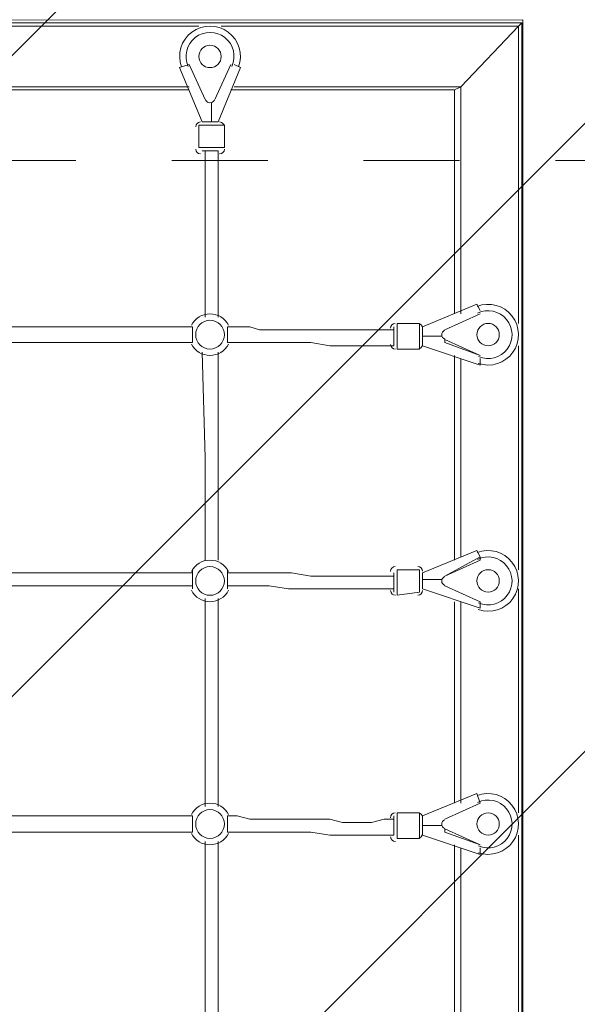
# Model space of a CAD drawing. Units: millimetres. Extents: x 1744 to 26487, y -18148 to -1009.
# Drawn here: x 21133 to 21748, y -14318 to -13232 of the extents above; entities that cross this region are included whole.
import ezdxf

# ---------------------------------------------------------------- set-up
doc = ezdxf.new("R2010")
doc.units = ezdxf.units.MM
doc.header["$MEASUREMENT"] = 0
for name, pattern in [('AI-Linetype-0', [211.666667, 105.833333, -105.833333]), ('AI-Linetype-1', [211.666667, 105.833333, -105.833333]), ('AI-Linetype-2', [211.666667, 105.833333, -105.833333])]:
    doc.linetypes.add(name, pattern=pattern)
doc.layers.add('Background', color=7, linetype='Continuous', lineweight=0)

msp = doc.modelspace()

# ---------------------------------------------------------------- linework, layer by layer
at = {"layer": 'Background', "color": 18, "lineweight": 9, "true_color": 0x000000}
for p, q in [((19379.5, -13235.8), (21686.7, -13235.8)), ((21083.4, -13239.4), (21330.4, -13239.4)), ((21355.1, -13239.4), (21683.2, -13239.4)), ((21683.2, -13239.4), (21683.2, -13567.4)), ((21309.2, -13285.2), (21319.8, -13281.7)), ((21337.4, -13320.5), (21319.8, -13281.7)), ((21319.8, -13281.7), (21337.4, -13320.5)), ((21319.8, -13281.7), (21319.8, -13281.7)), ((21365.7, -13281.7), (21348, -13320.5)), ((21348, -13320.5), (21365.7, -13281.7)), ((21365.7, -13281.7), (21365.7, -13281.7)), ((21369.2, -13281.7), (21376.2, -13285.2)), ((21333.9, -13345.2), (21309.2, -13285.2)), ((21376.2, -13285.2), (21351.6, -13345.2)), ((21097.6, -13306.4), (21319.8, -13306.4)), ((21319.8, -13309.9), (21097.6, -13309.9)), ((21369.2, -13306.4), (21619.7, -13306.4)), ((21612.6, -13556.9), (21612.6, -13309.9)), ((21619.7, -13306.4), (21619.7, -13556.9)), ((21337.4, -13320.5), (21337.4, -13320.5)), ((21344.5, -13345.2), (21344.5, -13324)), ((21344.5, -13324), (21344.5, -13324)), ((21344.5, -13324), (21344.5, -13324)), ((21348, -13320.5), (21348, -13320.5)), ((21333.9, -13345.2), (21351.6, -13345.2)), ((21330.4, -13348.7), (21358.6, -13348.7)), ((21330.4, -13348.7), (21330.4, -13373.4)), ((21358.6, -13348.7), (21358.6, -13373.4)), ((21330.4, -13373.4), (21358.6, -13373.4)), ((21333.9, -13376.9), (21351.6, -13376.9)), ((21577.3, -13571), (21637.3, -13546.3)), ((21640.8, -13553.3), (21637.3, -13546.3)), ((21602, -13574.5), (21640.8, -13556.9)), ((21640.8, -13556.9), (21602, -13574.5)), ((21640.8, -13556.9), (21640.8, -13556.9)), ((21323.3, -13571), (21323.3, -13571)), ((21365.7, -13571), (21362.1, -13571)), ((21545.6, -13592.1), (21545.6, -13571)), ((21549.1, -13595.7), (21549.1, -13567.4)), ((21573.8, -13567.4), (21549.1, -13567.4)), ((21573.8, -13595.7), (21573.8, -13567.4)), ((21577.3, -13592.1), (21577.3, -13571)), ((21602, -13574.5), (21602, -13574.5)), ((21577.3, -13581.6), (21598.5, -13581.6)), ((21598.5, -13581.6), (21598.5, -13581.6)), ((21598.5, -13581.6), (21598.5, -13581.6)), ((21640.8, -13602.7), (21602, -13585.1)), ((21602, -13588.6), (21602, -13585.1)), ((21323.3, -13588.6), (21323.3, -13588.6)), ((21362.1, -13588.6), (21362.1, -13588.6)), ((21573.8, -13595.7), (21549.1, -13595.7)), ((21640.8, -13613.3), (21577.3, -13592.1)), ((21602, -13588.6), (21640.8, -13602.7)), ((21683.2, -13592.1), (21683.2, -13839.1)), ((21612.6, -13828.5), (21612.6, -13602.7)), ((21619.7, -13606.2), (21619.7, -13825)), ((21640.8, -13602.7), (21640.8, -13602.7)), ((21640.8, -13613.3), (21640.8, -13606.2)), ((21577.3, -13842.6), (21637.3, -13817.9)), ((21640.8, -13825), (21602, -13846.1)), ((21640.8, -13825), (21637.3, -13817.9)), ((21640.8, -13828.5), (21640.8, -13825)), ((21602, -13846.1), (21640.8, -13828.5)), ((21545.6, -13863.8), (21545.6, -13842.6)), ((21549.1, -13867.3), (21549.1, -13839.1)), ((21573.8, -13839.1), (21549.1, -13839.1)), ((21573.8, -13863.8), (21573.8, -13839.1)), ((21577.3, -13860.2), (21577.3, -13842.6)), ((21602, -13846.1), (21602, -13846.1)), ((21577.3, -13849.7), (21598.5, -13849.7)), ((21598.5, -13849.7), (21598.5, -13849.7)), ((21598.5, -13849.7), (21598.5, -13849.7)), ((21640.8, -13874.4), (21602, -13856.7)), ((21602, -13856.7), (21602, -13856.7)), ((21602, -13856.7), (21640.8, -13874.4)), ((21573.8, -13863.8), (21549.1, -13867.3)), ((21640.8, -13881.4), (21577.3, -13860.2)), ((21683.2, -13860.2), (21683.2, -14107.2)), ((21337.4, -14100.1), (21337.4, -13870.8)), ((21351.6, -14100.1), (21351.6, -13870.8)), ((21612.6, -14096.6), (21612.6, -13874.4)), ((21619.7, -13874.4), (21619.7, -14096.6)), ((21640.8, -13874.4), (21640.8, -13874.4)), ((21640.8, -13881.4), (21640.8, -13874.4)), ((21577.3, -14110.7), (21637.3, -14086)), ((21640.8, -14096.6), (21637.3, -14086)), ((21602, -14114.2), (21640.8, -14096.6)), ((21640.8, -14096.6), (21602, -14114.2)), ((21640.8, -14096.6), (21640.8, -14096.6)), ((21549.1, -14135.4), (21549.1, -14107.2)), ((21573.8, -14107.2), (21549.1, -14107.2)), ((21573.8, -14135.4), (21573.8, -14107.2)), ((21323.3, -14110.7), (21323.3, -14110.7)), ((21365.7, -14110.7), (21362.1, -14110.7)), ((21545.6, -14131.9), (21545.6, -14110.7)), ((21577.3, -14131.9), (21577.3, -14110.7)), ((21602, -14114.2), (21602, -14114.2)), ((21323.3, -14128.4), (21323.3, -14128.4)), ((21362.1, -14128.4), (21362.1, -14128.4)), ((21577.3, -14121.3), (21598.5, -14121.3)), ((21598.5, -14121.3), (21598.5, -14121.3)), ((21598.5, -14121.3), (21598.5, -14121.3)), ((21640.8, -14142.5), (21602, -14124.8)), ((21602, -14128.4), (21602, -14124.8)), ((21602, -14128.4), (21640.8, -14142.5)), ((21337.4, -14368.2), (21337.4, -14138.9)), ((21351.6, -14368.2), (21351.6, -14138.9)), ((21573.8, -14135.4), (21549.1, -14135.4)), ((21640.8, -14153.1), (21577.3, -14131.9)), ((21683.2, -14131.9), (21683.2, -14378.8)), ((21612.6, -14368.2), (21612.6, -14142.5)), ((21619.7, -14146), (21619.7, -14364.7)), ((21640.8, -14142.5), (21640.8, -14142.5)), ((21640.8, -14153.1), (21640.8, -14146))]:
    msp.add_line(p, q, dxfattribs=at)
msp.add_lwpolyline([(21688.1, -15542.6), (19378.1, -15542.7), (19378.1, -13232.7), (21688.1, -13232.6)], close=True, dxfattribs=at)
for points in [[(21365.7, -13309.9), (21612.6, -13309.9), (21619.7, -13306.4), (21683.2, -13239.4), (21686.7, -13235.8)], [(21612.6, -13309.9), (21619.7, -13306.4), (21683.2, -13239.4), (21686.7, -13235.8)], [(21686.7, -13235.8), (21686.7, -15543), (21683.2, -15539.5), (21619.7, -15476), (21612.6, -15468.9)], [(21337.4, -13376.9), (21337.4, -13401.6), (21337.4, -13422.8), (21337.4, -13447.5), (21337.4, -13468.7), (21337.4, -13514.5), (21337.4, -13535.7), (21337.4, -13560.4)], [(21351.6, -13376.9), (21351.6, -13401.6), (21351.6, -13422.8), (21351.6, -13447.5), (21351.6, -13468.7), (21351.6, -13514.5), (21351.6, -13535.7), (21351.6, -13560.4)], [(21323.3, -13571), (21295.1, -13571), (21266.9, -13571), (21206.9, -13571), (21094, -13571)], [(21323.3, -13588.6), (21323.3, -13588.6), (21323.3, -13585.1), (21323.3, -13581.6), (21323.3, -13578), (21323.3, -13574.5), (21323.3, -13571)], [(21323.3, -13571), (21323.3, -13571), (21323.3, -13574.5), (21323.3, -13578), (21323.3, -13581.6), (21323.3, -13585.1), (21323.3, -13588.6)], [(21362.1, -13571), (21362.1, -13571), (21362.1, -13574.5), (21362.1, -13578), (21362.1, -13581.6), (21362.1, -13585.1), (21362.1, -13588.6)], [(21362.1, -13588.6), (21362.1, -13588.6), (21362.1, -13585.1), (21362.1, -13581.6), (21362.1, -13578), (21362.1, -13574.5), (21362.1, -13571)], [(21545.6, -13574.5), (21535, -13574.5), (21520.9, -13574.5), (21510.3, -13574.5), (21499.7, -13574.5), (21489.1, -13574.5), (21475, -13574.5), (21453.9, -13574.5), (21432.7, -13574.5), (21408, -13574.5), (21397.4, -13574.5), (21386.8, -13571), (21372.7, -13571), (21362.1, -13571)], [(21323.3, -13588.6), (21295.1, -13588.6), (21266.9, -13588.6), (21206.9, -13588.6), (21094, -13588.6)], [(21323.3, -13588.6), (21295.1, -13588.6), (21266.9, -13588.6), (21206.9, -13588.6), (21094, -13588.6)], [(21545.6, -13592.1), (21535, -13592.1), (21520.9, -13592.1), (21510.3, -13592.1), (21499.7, -13592.1), (21489.1, -13592.1), (21475, -13592.1), (21453.9, -13588.6), (21429.2, -13588.6), (21408, -13588.6), (21397.4, -13588.6), (21386.8, -13588.6), (21372.7, -13588.6), (21362.1, -13588.6)], [(21545.6, -13592.1), (21535, -13592.1), (21520.9, -13592.1), (21510.3, -13592.1), (21499.7, -13592.1), (21489.1, -13592.1), (21475, -13592.1), (21453.9, -13588.6), (21429.2, -13588.6), (21408, -13588.6), (21397.4, -13588.6), (21386.8, -13588.6), (21372.7, -13588.6), (21362.1, -13588.6)], [(21333.9, -13599.2), (21337.4, -13715.6), (21337.4, -13828.5)], [(21351.6, -13599.2), (21351.6, -13715.6), (21351.6, -13828.5)], [(21323.3, -13842.6), (21295.1, -13842.6), (21266.9, -13842.6), (21206.9, -13842.6), (21094, -13842.6)], [(21323.3, -13839.1), (21323.3, -13839.1), (21323.3, -13842.6)], [(21323.3, -13860.2), (21323.3, -13860.2), (21323.3, -13856.7), (21323.3, -13853.2), (21323.3, -13849.7), (21323.3, -13846.1), (21323.3, -13842.6), (21323.3, -13839.1)], [(21323.3, -13839.1), (21323.3, -13839.1), (21323.3, -13842.6), (21323.3, -13846.1), (21323.3, -13849.7), (21323.3, -13853.2), (21323.3, -13856.7), (21323.3, -13860.2)], [(21365.7, -13842.6), (21362.1, -13842.6), (21362.1, -13839.1)], [(21362.1, -13839.1), (21362.1, -13839.1), (21362.1, -13842.6), (21362.1, -13846.1), (21362.1, -13849.7), (21362.1, -13853.2), (21362.1, -13856.7), (21362.1, -13860.2)], [(21362.1, -13860.2), (21362.1, -13860.2), (21362.1, -13856.7), (21362.1, -13853.2), (21362.1, -13849.7), (21362.1, -13846.1), (21362.1, -13842.6), (21362.1, -13839.1)], [(21545.6, -13846.1), (21535, -13846.1), (21520.9, -13846.1), (21510.3, -13846.1), (21499.7, -13846.1), (21489.1, -13846.1), (21475, -13846.1), (21453.9, -13846.1), (21432.7, -13842.6), (21408, -13842.6), (21397.4, -13842.6), (21386.8, -13842.6), (21372.7, -13842.6), (21362.1, -13842.6)], [(21323.3, -13856.7), (21295.1, -13856.7), (21266.9, -13856.7), (21206.9, -13856.7), (21094, -13856.7)], [(21323.3, -13856.7), (21295.1, -13856.7), (21266.9, -13856.7), (21206.9, -13856.7), (21094, -13856.7)], [(21323.3, -13856.7), (21323.3, -13856.7), (21323.3, -13860.2)], [(21362.1, -13860.2), (21362.1, -13860.2), (21362.1, -13856.7)], [(21545.6, -13860.2), (21535, -13860.2), (21520.9, -13860.2), (21510.3, -13860.2), (21499.7, -13860.2), (21489.1, -13860.2), (21475, -13860.2), (21453.9, -13860.2), (21429.2, -13860.2), (21408, -13856.7), (21397.4, -13856.7), (21386.8, -13856.7), (21372.7, -13856.7), (21362.1, -13856.7)], [(21545.6, -13860.2), (21535, -13860.2), (21520.9, -13860.2), (21510.3, -13860.2), (21499.7, -13860.2), (21489.1, -13860.2), (21475, -13860.2), (21453.9, -13860.2), (21429.2, -13860.2), (21408, -13856.7), (21397.4, -13856.7), (21386.8, -13856.7), (21372.7, -13856.7), (21362.1, -13856.7)], [(21094, -14110.7), (21206.9, -14110.7), (21266.9, -14110.7), (21295.1, -14110.7), (21323.3, -14110.7)], [(21094, -14110.7), (21206.9, -14110.7), (21266.9, -14110.7), (21295.1, -14110.7), (21323.3, -14110.7)], [(21323.3, -14128.4), (21323.3, -14128.4), (21323.3, -14124.8), (21323.3, -14121.3), (21323.3, -14117.8), (21323.3, -14114.2), (21323.3, -14110.7)], [(21323.3, -14110.7), (21323.3, -14110.7), (21323.3, -14114.2), (21323.3, -14117.8), (21323.3, -14121.3), (21323.3, -14124.8), (21323.3, -14128.4)], [(21362.1, -14110.7), (21362.1, -14110.7), (21362.1, -14114.2), (21362.1, -14117.8), (21362.1, -14121.3), (21362.1, -14124.8), (21362.1, -14128.4)], [(21362.1, -14128.4), (21362.1, -14128.4), (21362.1, -14124.8), (21362.1, -14121.3), (21362.1, -14117.8), (21362.1, -14114.2), (21362.1, -14110.7)], [(21362.1, -14110.7), (21372.7, -14110.7), (21386.8, -14114.2), (21397.4, -14114.2), (21408, -14114.2), (21432.7, -14114.2), (21453.9, -14114.2), (21475, -14114.2), (21489.1, -14117.8), (21499.7, -14117.8), (21510.3, -14117.8), (21520.9, -14117.8), (21535, -14114.2), (21545.6, -14114.2)], [(21362.1, -14110.7), (21372.7, -14110.7), (21386.8, -14114.2), (21397.4, -14114.2), (21408, -14114.2), (21432.7, -14114.2), (21453.9, -14114.2), (21475, -14114.2), (21489.1, -14117.8), (21499.7, -14117.8), (21510.3, -14117.8), (21520.9, -14117.8), (21535, -14114.2), (21545.6, -14114.2)], [(21094, -14128.4), (21206.9, -14128.4), (21266.9, -14128.4), (21295.1, -14128.4), (21323.3, -14128.4)], [(21362.1, -14128.4), (21372.7, -14128.4), (21386.8, -14128.4), (21397.4, -14128.4), (21408, -14128.4), (21429.2, -14128.4), (21453.9, -14128.4), (21475, -14131.9), (21489.1, -14131.9), (21499.7, -14131.9), (21510.3, -14131.9), (21520.9, -14131.9), (21535, -14131.9), (21545.6, -14131.9)]]:
    msp.add_lwpolyline(points, dxfattribs=at)
at = {"layer": 'Background', "color": 250, "linetype": 'AI-Linetype-0', "lineweight": 9, "true_color": 0x231f20}
msp.add_open_spline([(3740.9, -12872.2), (3740.9, -12872.2), (3740.9, -6246.6), (3740.9, -6246.6), (3740.9, -5593.9), (4089.1, -4990.9), (4654.3, -4664.5), (4654.3, -4664.5), (5038.5, -4442.7), (5038.5, -4442.7), (8026.5, -2717.6), (11416, -1809.4), (14866.2, -1809.4), (14866.2, -1809.4), (21417.6, -1809.4), (21417.6, -1809.4), (23805.3, -1809.4), (25740.9, -3745), (25740.9, -6132.7), (25740.9, -6132.7), (25740.9, -12986.1), (25740.9, -12986.1), (25740.9, -15373.8), (23805.3, -17309.4), (21417.6, -17309.4), (21417.6, -17309.4), (14866.2, -17309.4), (14866.2, -17309.4), (11416, -17309.4), (8026.5, -16401.2), (5038.5, -14676.1), (5038.5, -14676.1), (4654.3, -14454.2), (4654.3, -14454.2), (4089.1, -14127.9), (3740.9, -13524.8), (3740.9, -12872.2)], degree=3, knots=[0, 0, 0, 0, 1, 1, 1, 2, 2, 2, 3, 3, 3, 4, 4, 4, 5, 5, 5, 6, 6, 6, 7, 7, 7, 8, 8, 8, 9, 9, 9, 10, 10, 10, 11, 11, 11, 12, 12, 12, 12], dxfattribs=at)
at = {"layer": 'Background', "color": 250, "linetype": 'AI-Linetype-1', "lineweight": 9, "true_color": 0x231f20}
msp.add_open_spline([(21782.9, -3762.5), (21782.9, -3762.5), (18075.2, -3762.5), (18075.2, -3762.5), (17475.7, -3762.5), (16911.6, -3995.4), (16486.8, -4418.4), (16486.8, -4418.4), (14103.9, -6790.6), (14103.9, -6790.6), (14006, -6888), (13846.8, -6887.9), (13749, -6790.4), (13749, -6790.4), (11726.2, -4772.3), (11726.2, -4772.3), (11007, -4054.8), (9890.2, -3908.5), (9010.4, -4416.4), (9010.4, -4416.4), (3740.9, -7458.7), (3740.9, -7458.7), (3740.9, -7458.7), (3740.9, -11602.7), (3740.9, -11602.7), (3740.9, -11602.7), (9164.8, -14734.2), (9164.8, -14734.2), (10047.5, -15243.8), (11166.3, -15095.4), (11885.6, -14373.4), (11885.6, -14373.4), (13709.2, -12542.7), (13709.2, -12542.7), (13807, -12444.5), (13966.5, -12444.2), (14064.7, -12542), (14064.7, -12542), (16263.1, -14731.5), (16263.1, -14731.5), (16688, -15154.6), (17252.2, -15387.6), (17851.8, -15387.6), (17851.8, -15387.6), (21782.9, -15387.6), (21782.9, -15387.6), (23335.5, -15387.6), (24598.6, -14124.5), (24598.6, -12571.9), (24598.6, -12571.9), (24598.6, -6578.2), (24598.6, -6578.2), (24598.6, -5025.6), (23335.5, -3762.5), (21782.9, -3762.5)], degree=3, knots=[0, 0, 0, 0, 1, 1, 1, 2, 2, 2, 3, 3, 3, 4, 4, 4, 5, 5, 5, 6, 6, 6, 7, 7, 7, 8, 8, 8, 9, 9, 9, 10, 10, 10, 11, 11, 11, 12, 12, 12, 13, 13, 13, 14, 14, 14, 15, 15, 15, 16, 16, 16, 17, 17, 17, 18, 18, 18, 18], dxfattribs=at)
at = {"layer": 'Background', "color": 250, "linetype": 'AI-Linetype-2', "lineweight": 9, "true_color": 0x231f20}
msp.add_open_spline([(22598.6, -12571.9), (22598.6, -13022.4), (22233.4, -13387.6), (21782.9, -13387.6), (21782.9, -13387.6), (17851.8, -13387.6), (17851.8, -13387.6), (17784.9, -13387.6), (17721.9, -13361.6), (17674.4, -13314.3), (17674.4, -13314.3), (15476, -11124.9), (15476, -11124.9), (15037.3, -10688), (14462.3, -10469.8), (13887.3, -10469.8), (13309.3, -10469.8), (12731.3, -10690.4), (12292.2, -11131.2), (12292.2, -11131.2), (10468.6, -12961.9), (10468.6, -12961.9), (10388.3, -13042.5), (10263.4, -13059.1), (10164.8, -13002.2), (10164.8, -13002.2), (4740.2, -9870.3), (4740.2, -9870.3), (4478.8, -9719.4), (4478.8, -9342.1), (4740.2, -9191.2), (4740.2, -9191.2), (10010.4, -6148.4), (10010.4, -6148.4), (10108.7, -6091.7), (10233.4, -6108.1), (10313.6, -6188.2), (10313.6, -6188.2), (12336.4, -8206.2), (12336.4, -8206.2), (13212.2, -9080.1), (14638.1, -9080.8), (15514.9, -8208), (15514.9, -8208), (17897.9, -5835.7), (17897.9, -5835.7), (17945.3, -5788.5), (18008.3, -5762.5), (18075.2, -5762.5), (18075.2, -5762.5), (21782.9, -5762.5), (21782.9, -5762.5), (22233.4, -5762.5), (22598.6, -6127.7), (22598.6, -6578.2), (22598.6, -6578.2), (22598.6, -12571.9), (22598.6, -12571.9)], degree=3, knots=[0, 0, 0, 0, 1, 1, 1, 2, 2, 2, 3, 3, 3, 4, 4, 4, 5, 5, 5, 6, 6, 6, 7, 7, 7, 8, 8, 8, 9, 9, 9, 10, 10, 10, 11, 11, 11, 12, 12, 12, 13, 13, 13, 14, 14, 14, 15, 15, 15, 16, 16, 16, 17, 17, 17, 18, 18, 18, 19, 19, 19, 19], dxfattribs=at)
at = {"layer": 'Background', "color": 252, "lineweight": 9, "true_color": 0x908f8f}
for points, knots in [([(21688.1, -11732.7), (21688.1, -11732.7), (21263.1, -11732.7), (21263.1, -11732.7), (21263.1, -11732.7), (17878.1, -15117.6), (17878.1, -15117.6), (17878.1, -15117.6), (17878.1, -15542.6), (17878.1, -15542.6), (17878.1, -15631.1), (17886.2, -15717.7), (17900.9, -15802), (17900.9, -15802), (21947.4, -11755.5), (21947.4, -11755.5), (21863.1, -11740.8), (21776.6, -11732.7), (21688.1, -11732.7)], [0, 0, 0, 0, 1, 1, 1, 2, 2, 2, 3, 3, 3, 4, 4, 4, 5, 5, 5, 6, 6, 6, 6]), ([(22453.2, -11942.5), (22453.2, -11942.5), (18088, -16307.8), (18088, -16307.8), (18174.2, -16452.9), (18284.2, -16582.1), (18412.6, -16690.3), (18412.6, -16690.3), (22835.7, -12267.1), (22835.7, -12267.1), (22727.6, -12138.7), (22598.3, -12028.8), (22453.2, -11942.5)], [0, 0, 0, 0, 1, 1, 1, 2, 2, 2, 3, 3, 3, 4, 4, 4, 4]), ([(23188.1, -13232.7), (23188.1, -13046.5), (23153.9, -12868.3), (23091.9, -12703.8), (23091.9, -12703.8), (18849.3, -16946.5), (18849.3, -16946.5), (19013.8, -17008.5), (19191.9, -17042.6), (19378.1, -17042.6), (19378.1, -17042.6), (19460.2, -17042.6), (19460.2, -17042.6), (19460.2, -17042.6), (23188.1, -13314.8), (23188.1, -13314.8), (23188.1, -13314.8), (23188.1, -13232.7), (23188.1, -13232.7)], [0, 0, 0, 0, 1, 1, 1, 2, 2, 2, 3, 3, 3, 4, 4, 4, 5, 5, 5, 6, 6, 6, 6])]:
    msp.add_open_spline(points, degree=3, knots=knots, dxfattribs=at)
at = {"layer": 'Background', "color": 240, "lineweight": 9, "true_color": 0xec1c24}
msp.add_open_spline([(19378.1, -17042.6), (18549.7, -17042.6), (17878.1, -16371.1), (17878.1, -15542.6), (17878.1, -15542.6), (17878.1, -13232.7), (17878.1, -13232.7), (17878.1, -12404.2), (18549.7, -11732.7), (19378.1, -11732.7), (19378.1, -11732.7), (21688.1, -11732.7), (21688.1, -11732.7), (22516.5, -11732.7), (23188.1, -12404.2), (23188.1, -13232.7), (23188.1, -13232.7), (23188.1, -15542.6), (23188.1, -15542.6), (23188.1, -16371.1), (22516.5, -17042.6), (21688.1, -17042.6), (21688.1, -17042.6), (19378.1, -17042.6), (19378.1, -17042.6)], degree=3, knots=[0, 0, 0, 0, 1, 1, 1, 2, 2, 2, 3, 3, 3, 4, 4, 4, 5, 5, 5, 6, 6, 6, 7, 7, 7, 8, 8, 8, 8], dxfattribs=at)
at = {"layer": 'Background', "color": 18, "lineweight": 9, "true_color": 0x000000}
for points, knots in [([(21374.2, -13284.5), (21379.3, -13270.6), (21374.7, -13255), (21362.8, -13246.1), (21351, -13237.1), (21334.7, -13237.1), (21322.8, -13246), (21310.8, -13254.8), (21306.2, -13270.5), (21311.3, -13284.4)], [0, 0, 0, 0, 1, 1, 1, 2, 2, 2, 3, 3, 3, 3]), ([(21366.7, -13284), (21371.9, -13272.9), (21368.8, -13259.8), (21359.2, -13252.1), (21349.6, -13244.5), (21336, -13244.5), (21326.4, -13252.1), (21316.8, -13259.6), (21313.6, -13272.8), (21318.7, -13283.9)], [0, 0, 0, 0, 1, 1, 1, 2, 2, 2, 3, 3, 3, 3]), ([(21366.7, -13284), (21371.9, -13272.9), (21368.8, -13259.8), (21359.2, -13252.1), (21349.6, -13244.5), (21336, -13244.5), (21326.4, -13252.1), (21316.8, -13259.6), (21313.6, -13272.8), (21318.7, -13283.9)], [0, 0, 0, 0, 1, 1, 1, 2, 2, 2, 3, 3, 3, 3]), ([(21330.4, -13272.9), (21330.4, -13279.7), (21335.9, -13285.2), (21342.7, -13285.2), (21349.5, -13285.2), (21355.1, -13279.7), (21355.1, -13272.9), (21355.1, -13266.1), (21349.5, -13260.5), (21342.7, -13260.5), (21335.9, -13260.5), (21330.4, -13266.1), (21330.4, -13272.9)], [0, 0, 0, 0, 1, 1, 1, 2, 2, 2, 3, 3, 3, 4, 4, 4, 4]), ([(21337.9, -13320.9), (21338.8, -13322.8), (21340.7, -13324), (21342.7, -13324), (21344.8, -13324), (21346.7, -13322.8), (21347.5, -13321)], [0, 0, 0, 0, 1, 1, 1, 2, 2, 2, 2]), ([(21337.9, -13320.9), (21338.8, -13322.8), (21340.7, -13324), (21342.7, -13324), (21344.8, -13324), (21346.7, -13322.8), (21347.5, -13321)], [0, 0, 0, 0, 1, 1, 1, 2, 2, 2, 2]), ([(21638.8, -13611.5), (21652.8, -13616.3), (21668.3, -13611.3), (21677, -13599.2), (21685.6, -13587.2), (21685.2, -13570.8), (21676, -13559.1), (21666.9, -13547.5), (21651.2, -13543.2), (21637.4, -13548.6)], [0, 0, 0, 0, 1, 1, 1, 2, 2, 2, 3, 3, 3, 3]), ([(21639.1, -13604), (21650.3, -13608.9), (21663.4, -13605.5), (21670.8, -13595.7), (21678.2, -13585.9), (21677.8, -13572.4), (21670, -13563), (21662.2, -13553.5), (21649, -13550.6), (21638, -13556)], [0, 0, 0, 0, 1, 1, 1, 2, 2, 2, 3, 3, 3, 3]), ([(21639.1, -13604), (21650.3, -13608.9), (21663.4, -13605.5), (21670.8, -13595.7), (21678.2, -13585.9), (21677.8, -13572.4), (21670, -13563), (21662.2, -13553.5), (21649, -13550.6), (21638, -13556)], [0, 0, 0, 0, 1, 1, 1, 2, 2, 2, 3, 3, 3, 3]), ([(21363.2, -13569.4), (21359.3, -13561.7), (21351.4, -13556.9), (21342.7, -13556.9), (21334.1, -13556.9), (21326.2, -13561.7), (21322.3, -13569.4)], [0, 0, 0, 0, 1, 1, 1, 2, 2, 2, 2]), ([(21342.7, -13595.7), (21351.5, -13595.7), (21358.6, -13588.6), (21358.6, -13579.8), (21358.6, -13571), (21351.5, -13563.9), (21342.7, -13563.9), (21333.9, -13563.9), (21326.9, -13571), (21326.9, -13579.8), (21326.9, -13588.6), (21333.9, -13595.7), (21342.7, -13595.7)], [0, 0, 0, 0, 1, 1, 1, 2, 2, 2, 3, 3, 3, 4, 4, 4, 4]), ([(21601.5, -13575), (21599.6, -13576), (21598.5, -13577.9), (21598.5, -13579.9), (21598.5, -13582), (21599.8, -13583.8), (21601.7, -13584.6)], [0, 0, 0, 0, 1, 1, 1, 2, 2, 2, 2]), ([(21601.5, -13575), (21599.6, -13576), (21598.5, -13577.9), (21598.5, -13579.9), (21598.5, -13582), (21599.8, -13583.8), (21601.7, -13584.6)], [0, 0, 0, 0, 1, 1, 1, 2, 2, 2, 2]), ([(21637.3, -13579.8), (21637.3, -13586.6), (21642.8, -13592.1), (21649.7, -13592.1), (21656.5, -13592.1), (21662, -13586.6), (21662, -13579.8), (21662, -13573), (21656.5, -13567.4), (21649.7, -13567.4), (21642.8, -13567.4), (21637.3, -13573), (21637.3, -13579.8)], [0, 0, 0, 0, 1, 1, 1, 2, 2, 2, 3, 3, 3, 4, 4, 4, 4]), ([(21322.3, -13590.2), (21326.2, -13597.8), (21334.1, -13602.7), (21342.7, -13602.7), (21351.4, -13602.7), (21359.3, -13597.9), (21363.2, -13590.2)], [0, 0, 0, 0, 1, 1, 1, 2, 2, 2, 2]), ([(21638.8, -13883.1), (21652.8, -13887.9), (21668.3, -13883), (21677, -13870.9), (21685.6, -13858.8), (21685.2, -13842.5), (21676, -13830.8), (21666.9, -13819.1), (21651.2, -13814.8), (21637.4, -13820.2)], [0, 0, 0, 0, 1, 1, 1, 2, 2, 2, 3, 3, 3, 3]), ([(21639.1, -13875.7), (21650.3, -13880.6), (21663.4, -13877.1), (21670.8, -13867.3), (21678.2, -13857.6), (21677.8, -13844), (21670, -13834.6), (21662.2, -13825.1), (21649, -13822.3), (21638, -13827.7)], [0, 0, 0, 0, 1, 1, 1, 2, 2, 2, 3, 3, 3, 3]), ([(21639.1, -13875.7), (21650.3, -13880.6), (21663.4, -13877.1), (21670.8, -13867.3), (21678.2, -13857.6), (21677.8, -13844), (21670, -13834.6), (21662.2, -13825.1), (21649, -13822.3), (21638, -13827.7)], [0, 0, 0, 0, 1, 1, 1, 2, 2, 2, 3, 3, 3, 3]), ([(21363.2, -13841.1), (21359.3, -13833.4), (21351.4, -13828.5), (21342.7, -13828.5), (21334.1, -13828.5), (21326.2, -13833.4), (21322.3, -13841.1)], [0, 0, 0, 0, 1, 1, 1, 2, 2, 2, 2]), ([(21342.7, -13867.3), (21351.5, -13867.3), (21358.6, -13860.2), (21358.6, -13851.4), (21358.6, -13842.7), (21351.5, -13835.6), (21342.7, -13835.6), (21333.9, -13835.6), (21326.9, -13842.7), (21326.9, -13851.4), (21326.9, -13860.2), (21333.9, -13867.3), (21342.7, -13867.3)], [0, 0, 0, 0, 1, 1, 1, 2, 2, 2, 3, 3, 3, 4, 4, 4, 4]), ([(21601.5, -13846.7), (21599.6, -13847.6), (21598.5, -13849.5), (21598.5, -13851.5), (21598.5, -13853.6), (21599.8, -13855.5), (21601.7, -13856.3)], [0, 0, 0, 0, 1, 1, 1, 2, 2, 2, 2]), ([(21601.5, -13846.7), (21599.6, -13847.6), (21598.5, -13849.5), (21598.5, -13851.5), (21598.5, -13853.6), (21599.8, -13855.5), (21601.7, -13856.3)], [0, 0, 0, 0, 1, 1, 1, 2, 2, 2, 2]), ([(21637.3, -13851.4), (21637.3, -13858.2), (21642.8, -13863.8), (21649.7, -13863.8), (21656.5, -13863.8), (21662, -13858.2), (21662, -13851.4), (21662, -13844.6), (21656.5, -13839.1), (21649.7, -13839.1), (21642.8, -13839.1), (21637.3, -13844.6), (21637.3, -13851.4)], [0, 0, 0, 0, 1, 1, 1, 2, 2, 2, 3, 3, 3, 4, 4, 4, 4]), ([(21322.3, -13861.8), (21326.2, -13869.5), (21334.1, -13874.4), (21342.7, -13874.4), (21351.4, -13874.4), (21359.3, -13869.5), (21363.2, -13861.8)], [0, 0, 0, 0, 1, 1, 1, 2, 2, 2, 2]), ([(21638.8, -14151.2), (21652.8, -14156), (21668.3, -14151.1), (21677, -14139), (21685.6, -14126.9), (21685.2, -14110.6), (21676, -14098.9), (21666.9, -14087.2), (21651.2, -14082.9), (21637.4, -14088.3)], [0, 0, 0, 0, 1, 1, 1, 2, 2, 2, 3, 3, 3, 3]), ([(21363.2, -14109.2), (21359.3, -14101.5), (21351.4, -14096.6), (21342.7, -14096.6), (21334.1, -14096.6), (21326.2, -14101.5), (21322.3, -14109.2)], [0, 0, 0, 0, 1, 1, 1, 2, 2, 2, 2]), ([(21639.1, -14143.8), (21650.3, -14148.7), (21663.4, -14145.2), (21670.8, -14135.4), (21678.2, -14125.7), (21677.8, -14112.1), (21670, -14102.7), (21662.2, -14093.2), (21649, -14090.4), (21638, -14095.8)], [0, 0, 0, 0, 1, 1, 1, 2, 2, 2, 3, 3, 3, 3]), ([(21639.1, -14143.8), (21650.3, -14148.7), (21663.4, -14145.2), (21670.8, -14135.4), (21678.2, -14125.7), (21677.8, -14112.1), (21670, -14102.7), (21662.2, -14093.2), (21649, -14090.4), (21638, -14095.8)], [0, 0, 0, 0, 1, 1, 1, 2, 2, 2, 3, 3, 3, 3]), ([(21342.7, -14135.4), (21351.5, -14135.4), (21358.6, -14128.3), (21358.6, -14119.5), (21358.6, -14110.8), (21351.5, -14103.7), (21342.7, -14103.7), (21333.9, -14103.7), (21326.9, -14110.8), (21326.9, -14119.5), (21326.9, -14128.3), (21333.9, -14135.4), (21342.7, -14135.4)], [0, 0, 0, 0, 1, 1, 1, 2, 2, 2, 3, 3, 3, 4, 4, 4, 4]), ([(21637.3, -14119.5), (21637.3, -14126.3), (21642.8, -14131.9), (21649.7, -14131.9), (21656.5, -14131.9), (21662, -14126.3), (21662, -14119.5), (21662, -14112.7), (21656.5, -14107.2), (21649.7, -14107.2), (21642.8, -14107.2), (21637.3, -14112.7), (21637.3, -14119.5)], [0, 0, 0, 0, 1, 1, 1, 2, 2, 2, 3, 3, 3, 4, 4, 4, 4]), ([(21601.5, -14114.8), (21599.6, -14115.7), (21598.5, -14117.6), (21598.5, -14119.7), (21598.5, -14121.7), (21599.8, -14123.6), (21601.7, -14124.4)], [0, 0, 0, 0, 1, 1, 1, 2, 2, 2, 2]), ([(21601.5, -14114.8), (21599.6, -14115.7), (21598.5, -14117.6), (21598.5, -14119.7), (21598.5, -14121.7), (21599.8, -14123.6), (21601.7, -14124.4)], [0, 0, 0, 0, 1, 1, 1, 2, 2, 2, 2]), ([(21322.3, -14129.9), (21326.2, -14137.6), (21334.1, -14142.5), (21342.7, -14142.5), (21351.4, -14142.5), (21359.3, -14137.6), (21363.2, -14129.9)], [0, 0, 0, 0, 1, 1, 1, 2, 2, 2, 2])]:
    msp.add_open_spline(points, degree=3, knots=knots, dxfattribs=at)
for points in [[(21332.2, -13345.2), (21329.2, -13345.2), (21326.9, -13347.6), (21326.9, -13350.5)], [(21358.6, -13350.5), (21358.6, -13347.6), (21356.2, -13345.2), (21353.3, -13345.2)], [(21326.9, -13375.2), (21326.9, -13378.1), (21329.2, -13380.5), (21332.2, -13380.5)], [(21353.3, -13380.5), (21356.2, -13380.5), (21358.6, -13378.1), (21358.6, -13375.2)], [(21547.2, -13567.4), (21544.3, -13567.5), (21542, -13569.9), (21542, -13572.8)], [(21577.3, -13572.6), (21577.3, -13569.7), (21574.9, -13567.4), (21571.9, -13567.4)], [(21542.1, -13590.5), (21542.1, -13593.4), (21544.5, -13595.7), (21547.5, -13595.7)], [(21572.2, -13595.7), (21575.1, -13595.6), (21577.4, -13593.2), (21577.3, -13590.3)], [(21547.2, -13835.6), (21544.3, -13835.6), (21542, -13838), (21542, -13841)], [(21577.3, -13840.7), (21577.3, -13837.8), (21574.9, -13835.5), (21571.9, -13835.5)], [(21542.1, -13862.1), (21542.1, -13865.1), (21544.5, -13867.4), (21547.5, -13867.3)], [(21572.2, -13867.3), (21575.1, -13867.2), (21577.4, -13864.8), (21577.3, -13861.9)], [(21547.2, -14107.2), (21544.3, -14107.3), (21542, -14109.7), (21542, -14112.6)], [(21577.3, -14112.4), (21577.3, -14109.4), (21574.9, -14107.1), (21571.9, -14107.2)], [(21542.1, -14133.8), (21542.1, -14136.7), (21544.5, -14139), (21547.5, -14139)], [(21572.2, -14135.4), (21575.1, -14135.3), (21577.4, -14132.9), (21577.3, -14130)]]:
    msp.add_open_spline(points, degree=3, dxfattribs=at)

doc.saveas('drawing.dxf')
